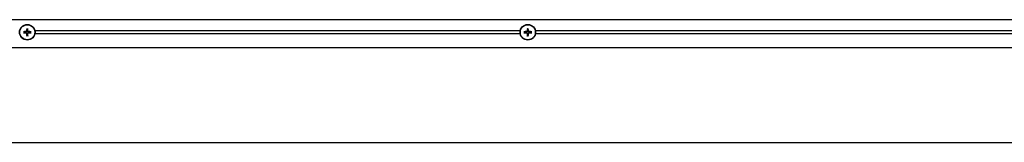
# Model space of a CAD drawing. Units: millimetres. Extents: x 9675 to 101067, y 1134 to 38967.
# Drawn here: x 22950 to 23550, y 6104 to 6179 of the extents above; entities that cross this region are included whole.
import ezdxf

# ---------------------------------------------------------------- set-up
doc = ezdxf.new("R2010")
doc.units = ezdxf.units.MM
doc.layers.add('system', color=120, linetype='Continuous', lineweight=25)

msp = doc.modelspace()

# ---------------------------------------------------------------- linework, layer by layer
at = {"layer": 'system'}
for p, q in [((21388.05, 6178.51), (28211.05, 6178.51)), ((22959.19, 6171.81), (23254.9, 6171.81)), ((23254.9, 6169.8), (22959.19, 6169.8)), ((23264.19, 6171.81), (23559.9, 6171.81)), ((23559.9, 6169.8), (23264.19, 6169.8)), ((21388.05, 6161.51), (28211.05, 6161.51)), ((21388.05, 6103.51), (28211.05, 6103.51))]:
    msp.add_line(p, q, dxfattribs=at)
for centre, radius in [((22954.55, 6170.81), 4.75), ((22954.55, 6170.81), 4.55), ((23259.55, 6170.81), 4.75), ((23259.55, 6170.81), 4.55)]:
    msp.add_circle(centre, radius, dxfattribs=at)
for centre, start, end in [((22954.55, 6170.81), 171.76193, 188.23807), ((22954.55, 6170.81), 81.76193, 98.23807), ((22954.55, 6170.81), 261.76193, 278.23807), ((22954.55, 6170.81), 351.76193, 8.23807), ((23259.55, 6170.81), 171.76193, 188.23807), ((23259.55, 6170.81), 81.76193, 98.23807), ((23259.55, 6170.81), 261.76193, 278.23807), ((23259.55, 6170.81), 351.76193, 8.23807)]:
    msp.add_arc(centre, 1.37, start, end, dxfattribs=at)
for centre, major_axis, start_param, end_param in [((22954.79, 6170.79), (-0.42, -7.99), 4.413601, 4.621464), ((22954.3, 6170.79), (-0.42, 7.99), 4.803314, 5.011177), ((23259.79, 6170.79), (-0.42, -7.99), 4.413601, 4.621464), ((23259.3, 6170.79), (-0.42, 7.99), 4.803314, 5.011177), ((22954.56, 6170.56), (-7.99, -0.42), 4.803314, 5.011177), ((22954.56, 6171.05), (7.99, -0.42), 4.413601, 4.621464), ((22954.79, 6170.82), (0.42, -7.99), 4.803314, 5.011177), ((22954.3, 6170.82), (0.42, 7.99), 4.413601, 4.621464), ((22954.53, 6170.56), (-7.99, 0.42), 4.413601, 4.621464), ((22954.53, 6171.05), (7.99, 0.42), 4.803314, 5.011177), ((23259.56, 6170.56), (-7.99, -0.42), 4.803314, 5.011177), ((23259.56, 6171.05), (7.99, -0.42), 4.413601, 4.621464), ((23259.79, 6170.82), (0.42, -7.99), 4.803314, 5.011177), ((23259.3, 6170.82), (0.42, 7.99), 4.413601, 4.621464), ((23259.53, 6170.56), (-7.99, 0.42), 4.413601, 4.621464), ((23259.53, 6171.05), (7.99, 0.42), 4.803314, 5.011177)]:
    msp.add_ellipse(centre, major_axis=major_axis, ratio=0.087156, start_param=start_param, end_param=end_param, dxfattribs=at)
for points, knots in [([(22954.24, 6173.02), (22954.24, 6173.03), (22954.24, 6173.03), (22954.24, 6173.06), (22954.24, 6173.07), (22954.24, 6173.1), (22954.24, 6173.12), (22954.24, 6173.15), (22954.24, 6173.17), (22954.25, 6173.18)], [0.04526734, 0.04526734, 0.04526734, 0.04526734, 0.04923059, 0.04923059, 0.05414539, 0.05414539, 0.05913231, 0.05913231, 0.06295203, 0.06295203, 0.06295203, 0.06295203]), ([(22954.85, 6173.18), (22954.85, 6173.17), (22954.85, 6173.15), (22954.85, 6173.12), (22954.85, 6173.1), (22954.85, 6173.07), (22954.85, 6173.06), (22954.85, 6173.03), (22954.85, 6173.03), (22954.85, 6173.02)], [0.0160156, 0.0160156, 0.0160156, 0.0160156, 0.01983531, 0.01983531, 0.02482224, 0.02482224, 0.02973704, 0.02973704, 0.03370029, 0.03370029, 0.03370029, 0.03370029]), ([(23259.24, 6173.02), (23259.24, 6173.03), (23259.24, 6173.03), (23259.24, 6173.06), (23259.24, 6173.07), (23259.24, 6173.1), (23259.24, 6173.12), (23259.24, 6173.15), (23259.24, 6173.17), (23259.25, 6173.18)], [0.04526734, 0.04526734, 0.04526734, 0.04526734, 0.04923059, 0.04923059, 0.05414539, 0.05414539, 0.05913231, 0.05913231, 0.06295203, 0.06295203, 0.06295203, 0.06295203]), ([(23259.85, 6173.18), (23259.85, 6173.17), (23259.85, 6173.15), (23259.85, 6173.12), (23259.85, 6173.1), (23259.85, 6173.07), (23259.85, 6173.06), (23259.85, 6173.03), (23259.85, 6173.03), (23259.85, 6173.02)], [0.0160156, 0.0160156, 0.0160156, 0.0160156, 0.01983531, 0.01983531, 0.02482224, 0.02482224, 0.02973704, 0.02973704, 0.03370029, 0.03370029, 0.03370029, 0.03370029]), ([(22952.17, 6171.11), (22952.19, 6171.11), (22952.2, 6171.11), (22952.23, 6171.11), (22952.25, 6171.11), (22952.28, 6171.11), (22952.3, 6171.11), (22952.32, 6171.11), (22952.33, 6171.11), (22952.33, 6171.11)], [0.0160156, 0.0160156, 0.0160156, 0.0160156, 0.01983531, 0.01983531, 0.02482224, 0.02482224, 0.02973704, 0.02973704, 0.03370029, 0.03370029, 0.03370029, 0.03370029]), ([(22952.33, 6170.5), (22952.33, 6170.5), (22952.32, 6170.5), (22952.3, 6170.5), (22952.28, 6170.5), (22952.25, 6170.5), (22952.23, 6170.5), (22952.2, 6170.5), (22952.19, 6170.5), (22952.17, 6170.5)], [0.04526734, 0.04526734, 0.04526734, 0.04526734, 0.04923059, 0.04923059, 0.05414539, 0.05414539, 0.05913231, 0.05913231, 0.06295203, 0.06295203, 0.06295203, 0.06295203]), ([(22954.13, 6171.55), (22954.13, 6171.51), (22954.12, 6171.46), (22954.08, 6171.38), (22954.05, 6171.34), (22953.98, 6171.28), (22953.94, 6171.26), (22953.86, 6171.23), (22953.83, 6171.22), (22953.8, 6171.22)], [0, 0, 0, 0, 0.01331549, 0.01331549, 0.02663099, 0.02663099, 0.03996714, 0.03996714, 0.04965056, 0.04965056, 0.04965056, 0.04965056]), ([(22953.8, 6170.39), (22953.84, 6170.39), (22953.89, 6170.38), (22953.97, 6170.34), (22954.01, 6170.31), (22954.07, 6170.24), (22954.1, 6170.2), (22954.12, 6170.12), (22954.13, 6170.09), (22954.13, 6170.06)], [0, 0, 0, 0, 0.01331549, 0.01331549, 0.02663099, 0.02663099, 0.03996714, 0.03996714, 0.04965056, 0.04965056, 0.04965056, 0.04965056]), ([(22954.35, 6171.54), (22954.35, 6171.49), (22954.34, 6171.44), (22954.31, 6171.35), (22954.29, 6171.31), (22954.25, 6171.23), (22954.22, 6171.19), (22954.16, 6171.13), (22954.12, 6171.1), (22954.04, 6171.06), (22954, 6171.04), (22953.92, 6171.01), (22953.86, 6171.01), (22953.81, 6171.01)], [0.25342657, 0.25342657, 0.25342657, 0.25342657, 0.26987753, 0.26987753, 0.28293691, 0.28293691, 0.29599629, 0.29599629, 0.30905567, 0.30905567, 0.32211505, 0.32211505, 0.33856601, 0.33856601, 0.33856601, 0.33856601]), ([(22953.81, 6170.61), (22953.86, 6170.61), (22953.92, 6170.6), (22954, 6170.57), (22954.04, 6170.55), (22954.12, 6170.51), (22954.16, 6170.48), (22954.22, 6170.42), (22954.25, 6170.38), (22954.29, 6170.3), (22954.31, 6170.26), (22954.34, 6170.17), (22954.35, 6170.12), (22954.35, 6170.07)], [0.25342657, 0.25342657, 0.25342657, 0.25342657, 0.26987753, 0.26987753, 0.28293691, 0.28293691, 0.29599629, 0.29599629, 0.30905567, 0.30905567, 0.32211505, 0.32211505, 0.33856601, 0.33856601, 0.33856601, 0.33856601]), ([(22954.25, 6168.43), (22954.24, 6168.45), (22954.24, 6168.46), (22954.24, 6168.49), (22954.24, 6168.51), (22954.24, 6168.54), (22954.24, 6168.56), (22954.24, 6168.58), (22954.24, 6168.59), (22954.24, 6168.59)], [0.0160156, 0.0160156, 0.0160156, 0.0160156, 0.01983531, 0.01983531, 0.02482224, 0.02482224, 0.02973704, 0.02973704, 0.03370029, 0.03370029, 0.03370029, 0.03370029]), ([(22955.28, 6171.01), (22955.23, 6171.01), (22955.18, 6171.01), (22955.09, 6171.04), (22955.05, 6171.06), (22954.97, 6171.1), (22954.93, 6171.13), (22954.87, 6171.19), (22954.84, 6171.23), (22954.8, 6171.31), (22954.78, 6171.35), (22954.75, 6171.44), (22954.75, 6171.49), (22954.75, 6171.54)], [0.25342657, 0.25342657, 0.25342657, 0.25342657, 0.26987753, 0.26987753, 0.28293691, 0.28293691, 0.29599629, 0.29599629, 0.30905567, 0.30905567, 0.32211505, 0.32211505, 0.33856601, 0.33856601, 0.33856601, 0.33856601]), ([(22954.75, 6170.07), (22954.75, 6170.12), (22954.75, 6170.17), (22954.78, 6170.26), (22954.8, 6170.3), (22954.84, 6170.38), (22954.87, 6170.42), (22954.93, 6170.48), (22954.97, 6170.51), (22955.05, 6170.55), (22955.09, 6170.57), (22955.18, 6170.6), (22955.23, 6170.61), (22955.28, 6170.61)], [0.25342657, 0.25342657, 0.25342657, 0.25342657, 0.26987753, 0.26987753, 0.28293691, 0.28293691, 0.29599629, 0.29599629, 0.30905567, 0.30905567, 0.32211505, 0.32211505, 0.33856601, 0.33856601, 0.33856601, 0.33856601]), ([(22954.85, 6168.59), (22954.85, 6168.59), (22954.85, 6168.58), (22954.85, 6168.56), (22954.85, 6168.54), (22954.85, 6168.51), (22954.85, 6168.49), (22954.85, 6168.46), (22954.85, 6168.45), (22954.85, 6168.43)], [0.04526734, 0.04526734, 0.04526734, 0.04526734, 0.04923059, 0.04923059, 0.05414539, 0.05414539, 0.05913231, 0.05913231, 0.06295203, 0.06295203, 0.06295203, 0.06295203]), ([(22955.29, 6171.22), (22955.25, 6171.22), (22955.2, 6171.23), (22955.12, 6171.27), (22955.08, 6171.3), (22955.02, 6171.37), (22955, 6171.41), (22954.97, 6171.49), (22954.96, 6171.52), (22954.96, 6171.55)], [0, 0, 0, 0, 0.01331549, 0.01331549, 0.02663099, 0.02663099, 0.03996714, 0.03996714, 0.04965056, 0.04965056, 0.04965056, 0.04965056]), ([(22954.96, 6170.06), (22954.96, 6170.1), (22954.97, 6170.15), (22955.01, 6170.23), (22955.04, 6170.27), (22955.11, 6170.33), (22955.15, 6170.36), (22955.23, 6170.38), (22955.26, 6170.39), (22955.29, 6170.39)], [0, 0, 0, 0, 0.01331549, 0.01331549, 0.02663099, 0.02663099, 0.03996714, 0.03996714, 0.04965056, 0.04965056, 0.04965056, 0.04965056]), ([(22956.76, 6171.11), (22956.77, 6171.11), (22956.77, 6171.11), (22956.8, 6171.11), (22956.81, 6171.11), (22956.84, 6171.11), (22956.86, 6171.11), (22956.89, 6171.11), (22956.91, 6171.11), (22956.92, 6171.11)], [0.04526734, 0.04526734, 0.04526734, 0.04526734, 0.04923059, 0.04923059, 0.05414539, 0.05414539, 0.05913231, 0.05913231, 0.06295203, 0.06295203, 0.06295203, 0.06295203]), ([(22956.92, 6170.5), (22956.91, 6170.5), (22956.89, 6170.5), (22956.86, 6170.5), (22956.84, 6170.5), (22956.81, 6170.5), (22956.8, 6170.5), (22956.77, 6170.5), (22956.77, 6170.5), (22956.76, 6170.5)], [0.0160156, 0.0160156, 0.0160156, 0.0160156, 0.01983531, 0.01983531, 0.02482224, 0.02482224, 0.02973704, 0.02973704, 0.03370029, 0.03370029, 0.03370029, 0.03370029]), ([(23257.17, 6171.11), (23257.19, 6171.11), (23257.2, 6171.11), (23257.23, 6171.11), (23257.25, 6171.11), (23257.28, 6171.11), (23257.3, 6171.11), (23257.32, 6171.11), (23257.33, 6171.11), (23257.33, 6171.11)], [0.0160156, 0.0160156, 0.0160156, 0.0160156, 0.01983531, 0.01983531, 0.02482224, 0.02482224, 0.02973704, 0.02973704, 0.03370029, 0.03370029, 0.03370029, 0.03370029]), ([(23257.33, 6170.5), (23257.33, 6170.5), (23257.32, 6170.5), (23257.3, 6170.5), (23257.28, 6170.5), (23257.25, 6170.5), (23257.23, 6170.5), (23257.2, 6170.5), (23257.19, 6170.5), (23257.17, 6170.5)], [0.04526734, 0.04526734, 0.04526734, 0.04526734, 0.04923059, 0.04923059, 0.05414539, 0.05414539, 0.05913231, 0.05913231, 0.06295203, 0.06295203, 0.06295203, 0.06295203]), ([(23259.13, 6171.55), (23259.13, 6171.51), (23259.12, 6171.46), (23259.08, 6171.38), (23259.05, 6171.34), (23258.98, 6171.28), (23258.94, 6171.26), (23258.86, 6171.23), (23258.83, 6171.22), (23258.8, 6171.22)], [0, 0, 0, 0, 0.01331549, 0.01331549, 0.02663099, 0.02663099, 0.03996714, 0.03996714, 0.04965056, 0.04965056, 0.04965056, 0.04965056]), ([(23258.8, 6170.39), (23258.84, 6170.39), (23258.89, 6170.38), (23258.97, 6170.34), (23259.01, 6170.31), (23259.07, 6170.24), (23259.1, 6170.2), (23259.12, 6170.12), (23259.13, 6170.09), (23259.13, 6170.06)], [0, 0, 0, 0, 0.01331549, 0.01331549, 0.02663099, 0.02663099, 0.03996714, 0.03996714, 0.04965056, 0.04965056, 0.04965056, 0.04965056]), ([(23259.35, 6171.54), (23259.35, 6171.49), (23259.34, 6171.44), (23259.31, 6171.35), (23259.29, 6171.31), (23259.25, 6171.23), (23259.22, 6171.19), (23259.16, 6171.13), (23259.12, 6171.1), (23259.04, 6171.06), (23259, 6171.04), (23258.92, 6171.01), (23258.86, 6171.01), (23258.81, 6171.01)], [0.25342657, 0.25342657, 0.25342657, 0.25342657, 0.26987753, 0.26987753, 0.28293691, 0.28293691, 0.29599629, 0.29599629, 0.30905567, 0.30905567, 0.32211505, 0.32211505, 0.33856601, 0.33856601, 0.33856601, 0.33856601]), ([(23258.81, 6170.61), (23258.86, 6170.61), (23258.92, 6170.6), (23259, 6170.57), (23259.04, 6170.55), (23259.12, 6170.51), (23259.16, 6170.48), (23259.22, 6170.42), (23259.25, 6170.38), (23259.29, 6170.3), (23259.31, 6170.26), (23259.34, 6170.17), (23259.35, 6170.12), (23259.35, 6170.07)], [0.25342657, 0.25342657, 0.25342657, 0.25342657, 0.26987753, 0.26987753, 0.28293691, 0.28293691, 0.29599629, 0.29599629, 0.30905567, 0.30905567, 0.32211505, 0.32211505, 0.33856601, 0.33856601, 0.33856601, 0.33856601]), ([(23259.25, 6168.43), (23259.24, 6168.45), (23259.24, 6168.46), (23259.24, 6168.49), (23259.24, 6168.51), (23259.24, 6168.54), (23259.24, 6168.56), (23259.24, 6168.58), (23259.24, 6168.59), (23259.24, 6168.59)], [0.0160156, 0.0160156, 0.0160156, 0.0160156, 0.01983531, 0.01983531, 0.02482224, 0.02482224, 0.02973704, 0.02973704, 0.03370029, 0.03370029, 0.03370029, 0.03370029]), ([(23260.28, 6171.01), (23260.23, 6171.01), (23260.18, 6171.01), (23260.09, 6171.04), (23260.05, 6171.06), (23259.97, 6171.1), (23259.93, 6171.13), (23259.87, 6171.19), (23259.84, 6171.23), (23259.8, 6171.31), (23259.78, 6171.35), (23259.75, 6171.44), (23259.75, 6171.49), (23259.75, 6171.54)], [0.25342657, 0.25342657, 0.25342657, 0.25342657, 0.26987753, 0.26987753, 0.28293691, 0.28293691, 0.29599629, 0.29599629, 0.30905567, 0.30905567, 0.32211505, 0.32211505, 0.33856601, 0.33856601, 0.33856601, 0.33856601]), ([(23259.75, 6170.07), (23259.75, 6170.12), (23259.75, 6170.17), (23259.78, 6170.26), (23259.8, 6170.3), (23259.84, 6170.38), (23259.87, 6170.42), (23259.93, 6170.48), (23259.97, 6170.51), (23260.05, 6170.55), (23260.09, 6170.57), (23260.18, 6170.6), (23260.23, 6170.61), (23260.28, 6170.61)], [0.25342657, 0.25342657, 0.25342657, 0.25342657, 0.26987753, 0.26987753, 0.28293691, 0.28293691, 0.29599629, 0.29599629, 0.30905567, 0.30905567, 0.32211505, 0.32211505, 0.33856601, 0.33856601, 0.33856601, 0.33856601]), ([(23259.85, 6168.59), (23259.85, 6168.59), (23259.85, 6168.58), (23259.85, 6168.56), (23259.85, 6168.54), (23259.85, 6168.51), (23259.85, 6168.49), (23259.85, 6168.46), (23259.85, 6168.45), (23259.85, 6168.43)], [0.04526734, 0.04526734, 0.04526734, 0.04526734, 0.04923059, 0.04923059, 0.05414539, 0.05414539, 0.05913231, 0.05913231, 0.06295203, 0.06295203, 0.06295203, 0.06295203]), ([(23260.29, 6171.22), (23260.25, 6171.22), (23260.2, 6171.23), (23260.12, 6171.27), (23260.08, 6171.3), (23260.02, 6171.37), (23260, 6171.41), (23259.97, 6171.49), (23259.96, 6171.52), (23259.96, 6171.55)], [0, 0, 0, 0, 0.01331549, 0.01331549, 0.02663099, 0.02663099, 0.03996714, 0.03996714, 0.04965056, 0.04965056, 0.04965056, 0.04965056]), ([(23259.96, 6170.06), (23259.96, 6170.1), (23259.97, 6170.15), (23260.01, 6170.23), (23260.04, 6170.27), (23260.11, 6170.33), (23260.15, 6170.36), (23260.23, 6170.38), (23260.26, 6170.39), (23260.29, 6170.39)], [0, 0, 0, 0, 0.01331549, 0.01331549, 0.02663099, 0.02663099, 0.03996714, 0.03996714, 0.04965056, 0.04965056, 0.04965056, 0.04965056]), ([(23261.76, 6171.11), (23261.77, 6171.11), (23261.77, 6171.11), (23261.8, 6171.11), (23261.81, 6171.11), (23261.84, 6171.11), (23261.86, 6171.11), (23261.89, 6171.11), (23261.91, 6171.11), (23261.92, 6171.11)], [0.04526734, 0.04526734, 0.04526734, 0.04526734, 0.04923059, 0.04923059, 0.05414539, 0.05414539, 0.05913231, 0.05913231, 0.06295203, 0.06295203, 0.06295203, 0.06295203]), ([(23261.92, 6170.5), (23261.91, 6170.5), (23261.89, 6170.5), (23261.86, 6170.5), (23261.84, 6170.5), (23261.81, 6170.5), (23261.8, 6170.5), (23261.77, 6170.5), (23261.77, 6170.5), (23261.76, 6170.5)], [0.0160156, 0.0160156, 0.0160156, 0.0160156, 0.01983531, 0.01983531, 0.02482224, 0.02482224, 0.02973704, 0.02973704, 0.03370029, 0.03370029, 0.03370029, 0.03370029])]:
    msp.add_open_spline(points, degree=3, knots=knots, dxfattribs=at)
for points, weights in [([(22954.24, 6173.02), (22954.31, 6172.48), (22954.35, 6172.16)], [1.00271665221, 1.03195262037, 1]), ([(22954.74, 6172.16), (22954.78, 6172.48), (22954.85, 6173.02)], [1, 1.03195262077, 1.00271665224]), ([(23259.24, 6173.02), (23259.31, 6172.48), (23259.35, 6172.16)], [1.00271665221, 1.03195262037, 1]), ([(23259.74, 6172.16), (23259.78, 6172.48), (23259.85, 6173.02)], [1, 1.03195262077, 1.00271665224]), ([(22953.19, 6171), (22952.87, 6171.04), (22952.33, 6171.11)], [1, 1.03195266167, 1.00271665546]), ([(22952.33, 6170.5), (22952.87, 6170.57), (22953.19, 6170.61)], [1.00271665546, 1.03195266167, 1]), ([(22953.81, 6171.01), (22953.59, 6171), (22953.19, 6171)], [1.62890486821, 1.33408194459, 1]), ([(22953.19, 6170.61), (22953.59, 6170.61), (22953.81, 6170.61)], [1, 1.33408194459, 1.62890486821]), ([(22954.35, 6169.45), (22954.31, 6169.13), (22954.24, 6168.59)], [1, 1.03195262037, 1.00271665221]), ([(22954.35, 6172.16), (22954.35, 6171.76), (22954.35, 6171.54)], [1, 1.33408194459, 1.62890486821]), ([(22954.35, 6170.07), (22954.35, 6169.85), (22954.35, 6169.45)], [1.62890486821, 1.33408194459, 1]), ([(22954.75, 6171.54), (22954.74, 6171.76), (22954.74, 6172.16)], [1.62890486821, 1.33408194459, 1]), ([(22954.74, 6169.45), (22954.74, 6169.85), (22954.75, 6170.07)], [1, 1.33408194459, 1.62890486821]), ([(22954.85, 6168.59), (22954.78, 6169.13), (22954.74, 6169.45)], [1.00271665221, 1.03195262037, 1]), ([(22955.9, 6171), (22955.5, 6171), (22955.28, 6171.01)], [1, 1.33408194459, 1.62890486821]), ([(22955.28, 6170.61), (22955.5, 6170.61), (22955.9, 6170.61)], [1.62890486821, 1.33408194459, 1]), ([(22956.76, 6171.11), (22956.22, 6171.04), (22955.9, 6171)], [1.00271665546, 1.03195266167, 1]), ([(22955.9, 6170.61), (22956.22, 6170.57), (22956.76, 6170.5)], [1, 1.03195267217, 1.00271665628]), ([(23258.19, 6171), (23257.87, 6171.04), (23257.33, 6171.11)], [1, 1.03195266167, 1.00271665546]), ([(23257.33, 6170.5), (23257.87, 6170.57), (23258.19, 6170.61)], [1.00271665546, 1.03195266167, 1]), ([(23258.81, 6171.01), (23258.59, 6171), (23258.19, 6171)], [1.62890486821, 1.33408194459, 1]), ([(23258.19, 6170.61), (23258.59, 6170.61), (23258.81, 6170.61)], [1, 1.33408194459, 1.62890486821]), ([(23259.35, 6169.45), (23259.31, 6169.13), (23259.24, 6168.59)], [1, 1.03195262037, 1.00271665221]), ([(23259.35, 6172.16), (23259.35, 6171.76), (23259.35, 6171.54)], [1, 1.33408194459, 1.62890486821]), ([(23259.35, 6170.07), (23259.35, 6169.85), (23259.35, 6169.45)], [1.62890486821, 1.33408194459, 1]), ([(23259.75, 6171.54), (23259.74, 6171.76), (23259.74, 6172.16)], [1.62890486821, 1.33408194459, 1]), ([(23259.74, 6169.45), (23259.74, 6169.85), (23259.75, 6170.07)], [1, 1.33408194459, 1.62890486821]), ([(23259.85, 6168.59), (23259.78, 6169.13), (23259.74, 6169.45)], [1.00271665221, 1.03195262037, 1]), ([(23260.9, 6171), (23260.5, 6171), (23260.28, 6171.01)], [1, 1.33408194459, 1.62890486821]), ([(23260.28, 6170.61), (23260.5, 6170.61), (23260.9, 6170.61)], [1.62890486821, 1.33408194459, 1]), ([(23261.76, 6171.11), (23261.22, 6171.04), (23260.9, 6171)], [1.00271665546, 1.03195266167, 1]), ([(23260.9, 6170.61), (23261.22, 6170.57), (23261.76, 6170.5)], [1, 1.03195267217, 1.00271665628])]:
    msp.add_rational_spline(points, weights, degree=2, dxfattribs=at)

doc.saveas('drawing.dxf')
